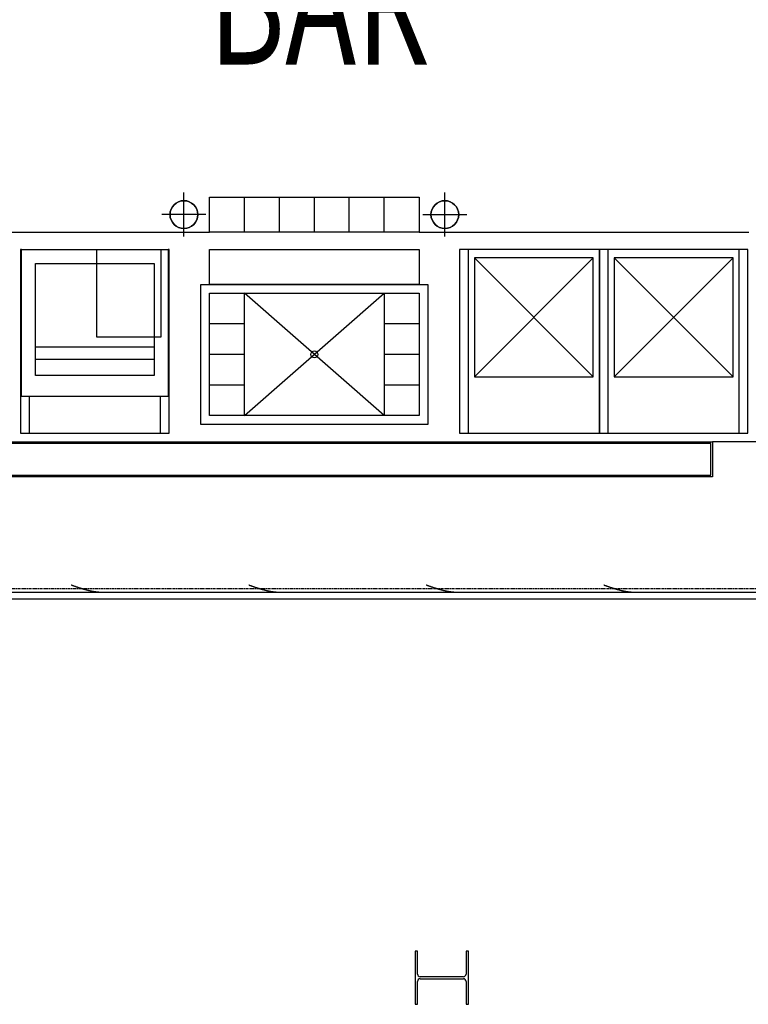
# Model space of a CAD drawing. Extents: x -160430 to 13465, y -41515 to 63495.
# Drawn here: x -16076 to -13991, y -23134 to -20317 of the extents above; entities that cross this region are included whole.
import ezdxf

# ---------------------------------------------------------------- set-up
doc = ezdxf.new("R2010")
doc.units = 0
doc.linetypes.add('X-2559-GF$0$EDG-DASH-3', pattern=[4.5, 3, -1.5])
for name, color, linetype in [('X-2559-GF$0$A-AREA-IDEN', 31, 'CONTINUOUS'), ('X-2559-GF$0$A-DETL-GENF', 11, 'CONTINUOUS'), ('X-2559-GF$0$A-DETL-GENF-8', 11, 'CONTINUOUS'), ('X-2559-GF$0$A-DETL-GENF-HDLN', 11, 'CONTINUOUS'), ('X-2559-GF$0$A-FLOR-OVHD', 31, 'X-2559-GF$0$EDG-DASH-3'), ('X-2559-GF$0$Q-CASE', 11, 'CONTINUOUS'), ('X-2559-GF$0$Q-CASE-3', 11, 'CONTINUOUS'), ('X-2559-GF$0$S-COLS-2', 8, 'CONTINUOUS'), ('X-XREF', 7, 'CONTINUOUS')]:
    doc.layers.add(name, color=color, linetype=linetype)
doc.styles.add('X-2559-GF$0$EDG', font='edg.shx', dxfattribs={"width": 0.9})

# ---------------------------------------------------------------- blocks, each defined once
blk = doc.blocks.new('X-2559-GF')
at = {"layer": 'X-2559-GF$0$A-DETL-GENF'}
for p, q in [((-15532.7, -20824.8), (-14932.7, -20824.8)), ((-15532.7, -20924.8), (-15532.7, -20824.8)), ((-14932.7, -20824.8), (-14932.7, -20924.8)), ((-14932.7, -20924.8), (-15532.7, -20924.8)), ((-16070.8, -20974.8), (-15650.8, -20974.8)), ((-16070.8, -21394.8), (-16070.8, -20974.8)), ((-15650.8, -20974.8), (-15650.8, -21394.8)), ((-15532.7, -20974.8), (-14932.7, -20974.8)), ((-15532.7, -21074.8), (-15532.7, -20974.8)), ((-15532.7, -20974.8), (-14932.7, -20974.8)), ((-15532.7, -21074.8), (-15532.7, -20974.8)), ((-14932.7, -20974.8), (-14932.7, -21074.8)), ((-14932.7, -20974.8), (-14932.7, -21074.8)), ((-15557.7, -21074.8), (-14907.7, -21074.8)), ((-15557.7, -21474.8), (-15557.7, -21074.8)), ((-14932.7, -21074.8), (-15532.7, -21074.8)), ((-14932.7, -21074.8), (-15532.7, -21074.8)), ((-14907.7, -21074.8), (-14907.7, -21474.8)), ((-15650.8, -21394.8), (-16070.8, -21394.8)), ((-14907.7, -21474.8), (-15557.7, -21474.8))]:
    blk.add_line(p, q, dxfattribs=at)
for centre, start, end in [((-15606.1, -20874.8), 0, 180), ((-14859.3, -20874.8), 0, 180), ((-15606.1, -20874.8), 180, 0), ((-14859.3, -20874.8), 180, 0)]:
    blk.add_arc(centre, 39.7, start, end, dxfattribs=at)
at = {"layer": 'X-2559-GF$0$A-DETL-GENF-8'}
for p, q in [((-15606.1, -20937.8), (-15606.1, -20811.8)), ((-14859.3, -20937.8), (-14859.3, -20811.8)), ((-15532.7, -20824.8), (-14932.7, -20824.8)), ((-15532.7, -20924.8), (-15532.7, -20824.8)), ((-15432.7, -20924.8), (-15432.7, -20824.8)), ((-15332.7, -20924.8), (-15332.7, -20824.8)), ((-15232.7, -20924.8), (-15232.7, -20824.8)), ((-15132.7, -20924.8), (-15132.7, -20824.8)), ((-15032.7, -20924.8), (-15032.7, -20824.8)), ((-14932.7, -20824.8), (-14932.7, -20924.8)), ((-15543.1, -20874.8), (-15669.1, -20874.8)), ((-15532.7, -20924.8), (-15532.7, -20874.8)), ((-14932.7, -20874.8), (-14932.7, -20924.8)), ((-14922.2, -20874.8), (-14796.3, -20874.8)), ((-14932.7, -20924.8), (-15532.7, -20924.8)), ((-14932.7, -20924.8), (-15532.7, -20924.8)), ((-16070.8, -21394.8), (-16070.8, -20974.8)), ((-16070.8, -20974.8), (-15650.8, -20974.8)), ((-15650.8, -20974.8), (-15650.8, -21394.8)), ((-15532.7, -20974.8), (-14932.7, -20974.8)), ((-15532.7, -21074.8), (-15532.7, -20974.8)), ((-14932.7, -20974.8), (-14932.7, -21074.8)), ((-16030.8, -21334.8), (-16030.8, -21014.8)), ((-16030.8, -21014.8), (-15690.8, -21014.8)), ((-15690.8, -21014.8), (-15690.8, -21334.8)), ((-15557.7, -21074.8), (-14907.7, -21074.8)), ((-15557.7, -21474.8), (-15557.7, -21074.8)), ((-14932.7, -21074.8), (-15532.7, -21074.8)), ((-14907.7, -21074.8), (-14907.7, -21474.8)), ((-15532.7, -21099.8), (-14932.7, -21099.8)), ((-15532.7, -21449.8), (-15532.7, -21099.8)), ((-15432.7, -21449.8), (-15432.7, -21099.8)), ((-15432.7, -21449.8), (-15032.7, -21099.8)), ((-15032.7, -21449.8), (-15432.7, -21099.8)), ((-15032.7, -21099.8), (-15032.7, -21449.8)), ((-14932.7, -21099.8), (-14932.7, -21449.8)), ((-15432.7, -21187.3), (-15532.7, -21187.3)), ((-14932.7, -21187.3), (-15032.7, -21187.3)), ((-16030.8, -21252.8), (-15690.8, -21252.8)), ((-16030.8, -21289.6), (-16030.8, -21252.8)), ((-15690.8, -21252.8), (-15690.8, -21289.6)), ((-15690.8, -21289.6), (-16030.8, -21289.6)), ((-15432.7, -21274.8), (-15532.7, -21274.8)), ((-14932.7, -21274.8), (-15032.7, -21274.8)), ((-15690.8, -21334.8), (-16030.8, -21334.8)), ((-15432.7, -21362.3), (-15532.7, -21362.3)), ((-14932.7, -21362.3), (-15032.7, -21362.3)), ((-15650.8, -21394.8), (-16070.8, -21394.8)), ((-14932.7, -21449.8), (-15532.7, -21449.8)), ((-14907.7, -21474.8), (-15557.7, -21474.8)), ((-21579.5, -21524.8), (-14093, -21524.8)), ((-21579.5, -21524.8), (-14093, -21524.8)), ((-14098, -21529.8), (-21574.5, -21529.8)), ((-14098, -21529.8), (-21574.5, -21529.8)), ((-14098, -21619.8), (-14098, -21529.8)), ((-14098, -21619.8), (-14098, -21529.8)), ((-14093, -21524.8), (-14093, -21624.8)), ((-14093, -21524.8), (-14093, -21624.8)), ((-14093, -21624.8), (-21579.5, -21624.8)), ((-14093, -21624.8), (-21579.5, -21624.8)), ((-21574.5, -21619.8), (-14098, -21619.8)), ((-21574.5, -21619.8), (-14098, -21619.8))]:
    blk.add_line(p, q, dxfattribs=at)
for centre, radius in [((-15606.1, -20874.8), 39.7), ((-14859.3, -20874.8), 39.7), ((-15232.7, -21274.8), 10)]:
    blk.add_circle(centre, radius, dxfattribs=at)
at = {"layer": 'X-2559-GF$0$A-DETL-GENF-HDLN'}
for p, q in [((-16073.3, -20974.8), (-16073.3, -21499.8)), ((-16070.8, -20974.8), (-16073.3, -20974.8)), ((-15855.8, -20974.8), (-15855.8, -21224.8)), ((-15670.8, -21224.8), (-15670.8, -20974.8)), ((-15648.3, -20974.8), (-15650.8, -20974.8)), ((-15648.3, -21499.8), (-15648.3, -20974.8)), ((-14817, -20974.8), (-14817, -21499.8)), ((-14392, -20974.8), (-14817, -20974.8)), ((-14792, -21499.8), (-14792, -20974.8)), ((-14417, -21499.8), (-14417, -20974.8)), ((-14417, -20974.8), (-14417, -21499.8)), ((-13992, -20974.8), (-14417, -20974.8)), ((-14392, -21499.8), (-14392, -20974.8)), ((-14392, -21499.8), (-14392, -20974.8)), ((-14017, -21499.8), (-14017, -20974.8)), ((-13992, -21499.8), (-13992, -20974.8)), ((-14774.5, -20998.9), (-14774.5, -21338.9)), ((-14434.5, -20998.9), (-14774.5, -20998.9)), ((-14434.5, -21338.9), (-14774.5, -20998.9)), ((-14774.5, -21338.9), (-14434.5, -20998.9)), ((-14434.5, -21338.9), (-14434.5, -20998.9)), ((-14374.5, -20998.9), (-14374.5, -21338.9)), ((-14034.5, -20998.9), (-14374.5, -20998.9)), ((-14034.5, -21338.9), (-14374.5, -20998.9)), ((-14374.5, -21338.9), (-14034.5, -20998.9)), ((-14034.5, -21338.9), (-14034.5, -20998.9)), ((-15855.8, -21224.8), (-15670.8, -21224.8)), ((-14774.5, -21338.9), (-14434.5, -21338.9)), ((-14374.5, -21338.9), (-14034.5, -21338.9)), ((-16048.3, -21499.8), (-16048.3, -21394.8)), ((-15673.3, -21499.8), (-15673.3, -21394.8)), ((-16073.3, -21499.8), (-15648.3, -21499.8)), ((-14817, -21499.8), (-14392, -21499.8)), ((-14417, -21499.8), (-13992, -21499.8))]:
    blk.add_line(p, q, dxfattribs=at)
at = {"layer": 'X-2559-GF$0$A-FLOR-OVHD'}
blk.add_line((-22549.2, -21944.8), (-13814.1, -21944.8), dxfattribs=at)
at = {"layer": 'X-2559-GF$0$Q-CASE'}
for p, q in [((-16103.3, -20924.8), (-15532.7, -20924.8)), ((-14932.7, -20924.8), (-13989.5, -20924.8)), ((-21579.5, -21524.8), (-14093, -21524.8)), ((-13814.1, -21524.8), (-14093, -21524.8)), ((-14093, -21524.8), (-14093, -21624.8)), ((-14093, -21624.8), (-21579.5, -21624.8)), ((-21838.6, -21954.8), (-13814.1, -21954.8)), ((-13814.1, -21974.8), (-21858.6, -21974.8))]:
    blk.add_line(p, q, dxfattribs=at)
at = {"layer": 'X-2559-GF$0$Q-CASE-3'}
for p, q in [((-15927.4, -21935.2), (-15928.5, -21934.8)), ((-15926.3, -21935.6), (-15927.4, -21935.2)), ((-15925.2, -21936), (-15926.3, -21935.6)), ((-15924.1, -21936.4), (-15925.2, -21936)), ((-15923, -21936.7), (-15924.1, -21936.4)), ((-15921.9, -21937.1), (-15923, -21936.7)), ((-15920.8, -21937.5), (-15921.9, -21937.1)), ((-15919.7, -21937.9), (-15920.8, -21937.5)), ((-15918.6, -21938.3), (-15919.7, -21937.9)), ((-15917.5, -21938.7), (-15918.6, -21938.3)), ((-15419.4, -21935.2), (-15420.5, -21934.8)), ((-15418.3, -21935.6), (-15419.4, -21935.2)), ((-15417.2, -21936), (-15418.3, -21935.6)), ((-15416.1, -21936.4), (-15417.2, -21936)), ((-15415, -21936.7), (-15416.1, -21936.4)), ((-15413.9, -21937.1), (-15415, -21936.7)), ((-15412.8, -21937.5), (-15413.9, -21937.1)), ((-15411.7, -21937.9), (-15412.8, -21937.5)), ((-15410.6, -21938.3), (-15411.7, -21937.9)), ((-15409.5, -21938.7), (-15410.6, -21938.3)), ((-14911.4, -21935.2), (-14912.5, -21934.8)), ((-14910.3, -21935.6), (-14911.4, -21935.2)), ((-14909.2, -21936), (-14910.3, -21935.6)), ((-14908.1, -21936.4), (-14909.2, -21936)), ((-14907, -21936.7), (-14908.1, -21936.4)), ((-14905.9, -21937.1), (-14907, -21936.7)), ((-14904.8, -21937.5), (-14905.9, -21937.1)), ((-14903.7, -21937.9), (-14904.8, -21937.5)), ((-14902.6, -21938.3), (-14903.7, -21937.9)), ((-14901.5, -21938.7), (-14902.6, -21938.3)), ((-14403.4, -21935.2), (-14404.5, -21934.8)), ((-14402.3, -21935.6), (-14403.4, -21935.2)), ((-14401.2, -21936), (-14402.3, -21935.6)), ((-14400.1, -21936.4), (-14401.2, -21936)), ((-14399, -21936.7), (-14400.1, -21936.4)), ((-14397.9, -21937.1), (-14399, -21936.7)), ((-14396.8, -21937.5), (-14397.9, -21937.1)), ((-14395.7, -21937.9), (-14396.8, -21937.5)), ((-14394.6, -21938.3), (-14395.7, -21937.9)), ((-14393.5, -21938.7), (-14394.6, -21938.3)), ((-15916.4, -21939), (-15917.5, -21938.7)), ((-15915.3, -21939.4), (-15916.4, -21939)), ((-15914.3, -21939.8), (-15915.3, -21939.4)), ((-15913.2, -21940.2), (-15914.3, -21939.8)), ((-15912.1, -21940.5), (-15913.2, -21940.2)), ((-15911, -21940.9), (-15912.1, -21940.5)), ((-15909.9, -21941.3), (-15911, -21940.9)), ((-15908.8, -21941.6), (-15909.9, -21941.3)), ((-15907.7, -21942), (-15908.8, -21941.6)), ((-15906.6, -21942.4), (-15907.7, -21942)), ((-15905.5, -21942.7), (-15906.6, -21942.4)), ((-15904.4, -21943.1), (-15905.5, -21942.7)), ((-15903.3, -21943.4), (-15904.4, -21943.1)), ((-15902.2, -21943.8), (-15903.3, -21943.4)), ((-15901.1, -21944.1), (-15902.2, -21943.8)), ((-15900, -21944.5), (-15901.1, -21944.1)), ((-15898.9, -21944.8), (-15900, -21944.5)), ((-15897.8, -21945.2), (-15898.9, -21944.8)), ((-15896.7, -21945.5), (-15897.8, -21945.2)), ((-15895.6, -21945.8), (-15896.7, -21945.5)), ((-15894.5, -21946.2), (-15895.6, -21945.8)), ((-15893.4, -21946.5), (-15894.5, -21946.2)), ((-15892.3, -21946.8), (-15893.4, -21946.5)), ((-15891.2, -21947.1), (-15892.3, -21946.8)), ((-15890.1, -21947.4), (-15891.2, -21947.1)), ((-15889, -21947.8), (-15890.1, -21947.4)), ((-15888, -21948.1), (-15889, -21947.8)), ((-15886.9, -21948.4), (-15888, -21948.1)), ((-15885.8, -21948.6), (-15886.9, -21948.4)), ((-15884.7, -21948.9), (-15885.8, -21948.6)), ((-15883.6, -21949.2), (-15884.7, -21948.9)), ((-15882.5, -21949.5), (-15883.6, -21949.2)), ((-15881.4, -21949.8), (-15882.5, -21949.5)), ((-15880.3, -21950.1), (-15881.4, -21949.8)), ((-15879.2, -21950.3), (-15880.3, -21950.1)), ((-15878.1, -21950.6), (-15879.2, -21950.3)), ((-15877, -21950.8), (-15878.1, -21950.6)), ((-15875.9, -21951.1), (-15877, -21950.8)), ((-15874.8, -21951.3), (-15875.9, -21951.1)), ((-15873.7, -21951.6), (-15874.8, -21951.3)), ((-15872.6, -21951.8), (-15873.7, -21951.6)), ((-15871.5, -21952), (-15872.6, -21951.8)), ((-15870.4, -21952.2), (-15871.5, -21952)), ((-15869.3, -21952.5), (-15870.4, -21952.2)), ((-15868.2, -21952.7), (-15869.3, -21952.5)), ((-15867.1, -21952.9), (-15868.2, -21952.7)), ((-15866, -21953.1), (-15867.1, -21952.9)), ((-15864.9, -21953.3), (-15866, -21953.1)), ((-15863.8, -21953.5), (-15864.9, -21953.3)), ((-15862.7, -21953.6), (-15863.8, -21953.5)), ((-15861.6, -21953.8), (-15862.7, -21953.6)), ((-15860.6, -21954), (-15861.6, -21953.8)), ((-15859.5, -21954.1), (-15860.6, -21954)), ((-15858.4, -21954.3), (-15859.5, -21954.1)), ((-15857.3, -21954.4), (-15858.4, -21954.3)), ((-15856.2, -21954.6), (-15857.3, -21954.4)), ((-15855.1, -21954.7), (-15856.2, -21954.6)), ((-15854, -21954.8), (-15855.1, -21954.7)), ((-15852.9, -21955), (-15854, -21954.8)), ((-15851.8, -21955.1), (-15852.9, -21955)), ((-15850.7, -21955.2), (-15851.8, -21955.1)), ((-15849.6, -21955.3), (-15850.7, -21955.2)), ((-15848.5, -21955.4), (-15849.6, -21955.3)), ((-15847.4, -21955.5), (-15848.5, -21955.4)), ((-15846.3, -21955.6), (-15847.4, -21955.5)), ((-15845.2, -21955.6), (-15846.3, -21955.6)), ((-15844.1, -21955.7), (-15845.2, -21955.6)), ((-15843, -21955.8), (-15844.1, -21955.7)), ((-15841.9, -21955.8), (-15843, -21955.8)), ((-15840.8, -21955.9), (-15841.9, -21955.8)), ((-15839.7, -21955.9), (-15840.8, -21955.9)), ((-15838.6, -21955.9), (-15839.7, -21955.9)), ((-15837.5, -21955.9), (-15838.6, -21955.9)), ((-15836.4, -21956), (-15837.5, -21955.9)), ((-15835.3, -21956), (-15836.4, -21956)), ((-15834.3, -21956), (-15835.3, -21956)), ((-15408.4, -21939), (-15409.5, -21938.7)), ((-15407.3, -21939.4), (-15408.4, -21939)), ((-15406.3, -21939.8), (-15407.3, -21939.4)), ((-15405.2, -21940.2), (-15406.3, -21939.8)), ((-15404.1, -21940.5), (-15405.2, -21940.2)), ((-15403, -21940.9), (-15404.1, -21940.5)), ((-15401.9, -21941.3), (-15403, -21940.9)), ((-15400.8, -21941.6), (-15401.9, -21941.3)), ((-15399.7, -21942), (-15400.8, -21941.6)), ((-15398.6, -21942.4), (-15399.7, -21942)), ((-15397.5, -21942.7), (-15398.6, -21942.4)), ((-15396.4, -21943.1), (-15397.5, -21942.7)), ((-15395.3, -21943.4), (-15396.4, -21943.1)), ((-15394.2, -21943.8), (-15395.3, -21943.4)), ((-15393.1, -21944.1), (-15394.2, -21943.8)), ((-15392, -21944.5), (-15393.1, -21944.1)), ((-15390.9, -21944.8), (-15392, -21944.5)), ((-15389.8, -21945.2), (-15390.9, -21944.8)), ((-15388.7, -21945.5), (-15389.8, -21945.2)), ((-15387.6, -21945.8), (-15388.7, -21945.5)), ((-15386.5, -21946.2), (-15387.6, -21945.8)), ((-15385.4, -21946.5), (-15386.5, -21946.2)), ((-15384.3, -21946.8), (-15385.4, -21946.5)), ((-15383.2, -21947.1), (-15384.3, -21946.8)), ((-15382.1, -21947.4), (-15383.2, -21947.1)), ((-15381, -21947.8), (-15382.1, -21947.4)), ((-15379.9, -21948.1), (-15381, -21947.8)), ((-15378.9, -21948.4), (-15379.9, -21948.1)), ((-15377.8, -21948.6), (-15378.9, -21948.4)), ((-15376.7, -21948.9), (-15377.8, -21948.6)), ((-15375.6, -21949.2), (-15376.7, -21948.9)), ((-15374.5, -21949.5), (-15375.6, -21949.2)), ((-15373.4, -21949.8), (-15374.5, -21949.5)), ((-15372.3, -21950.1), (-15373.4, -21949.8)), ((-15371.2, -21950.3), (-15372.3, -21950.1)), ((-15370.1, -21950.6), (-15371.2, -21950.3)), ((-15369, -21950.8), (-15370.1, -21950.6)), ((-15367.9, -21951.1), (-15369, -21950.8)), ((-15366.8, -21951.3), (-15367.9, -21951.1)), ((-15365.7, -21951.6), (-15366.8, -21951.3)), ((-15364.6, -21951.8), (-15365.7, -21951.6)), ((-15363.5, -21952), (-15364.6, -21951.8)), ((-15362.4, -21952.2), (-15363.5, -21952)), ((-15361.3, -21952.5), (-15362.4, -21952.2)), ((-15360.2, -21952.7), (-15361.3, -21952.5)), ((-15359.1, -21952.9), (-15360.2, -21952.7)), ((-15358, -21953.1), (-15359.1, -21952.9)), ((-15356.9, -21953.3), (-15358, -21953.1)), ((-15355.8, -21953.5), (-15356.9, -21953.3)), ((-15354.7, -21953.6), (-15355.8, -21953.5)), ((-15353.6, -21953.8), (-15354.7, -21953.6)), ((-15352.6, -21954), (-15353.6, -21953.8)), ((-15351.5, -21954.1), (-15352.6, -21954)), ((-15350.4, -21954.3), (-15351.5, -21954.1)), ((-15349.3, -21954.4), (-15350.4, -21954.3)), ((-15348.2, -21954.6), (-15349.3, -21954.4)), ((-15347.1, -21954.7), (-15348.2, -21954.6)), ((-15346, -21954.8), (-15347.1, -21954.7)), ((-15344.9, -21955), (-15346, -21954.8)), ((-15343.8, -21955.1), (-15344.9, -21955)), ((-15342.7, -21955.2), (-15343.8, -21955.1)), ((-15341.6, -21955.3), (-15342.7, -21955.2)), ((-15340.5, -21955.4), (-15341.6, -21955.3)), ((-15339.4, -21955.5), (-15340.5, -21955.4)), ((-15338.3, -21955.6), (-15339.4, -21955.5)), ((-15337.2, -21955.6), (-15338.3, -21955.6)), ((-15336.1, -21955.7), (-15337.2, -21955.6)), ((-15335, -21955.8), (-15336.1, -21955.7)), ((-15333.9, -21955.8), (-15335, -21955.8)), ((-15332.8, -21955.9), (-15333.9, -21955.8)), ((-15331.7, -21955.9), (-15332.8, -21955.9)), ((-15330.6, -21955.9), (-15331.7, -21955.9)), ((-15329.5, -21955.9), (-15330.6, -21955.9)), ((-15328.4, -21956), (-15329.5, -21955.9)), ((-15327.3, -21956), (-15328.4, -21956)), ((-15326.2, -21956), (-15327.3, -21956)), ((-14900.4, -21939), (-14901.5, -21938.7)), ((-14899.3, -21939.4), (-14900.4, -21939)), ((-14898.2, -21939.8), (-14899.3, -21939.4)), ((-14897.2, -21940.2), (-14898.2, -21939.8)), ((-14896.1, -21940.5), (-14897.2, -21940.2)), ((-14895, -21940.9), (-14896.1, -21940.5)), ((-14893.9, -21941.3), (-14895, -21940.9)), ((-14892.8, -21941.6), (-14893.9, -21941.3)), ((-14891.7, -21942), (-14892.8, -21941.6)), ((-14890.6, -21942.4), (-14891.7, -21942)), ((-14889.5, -21942.7), (-14890.6, -21942.4)), ((-14888.4, -21943.1), (-14889.5, -21942.7)), ((-14887.3, -21943.4), (-14888.4, -21943.1)), ((-14886.2, -21943.8), (-14887.3, -21943.4)), ((-14885.1, -21944.1), (-14886.2, -21943.8)), ((-14884, -21944.5), (-14885.1, -21944.1)), ((-14882.9, -21944.8), (-14884, -21944.5)), ((-14881.8, -21945.2), (-14882.9, -21944.8)), ((-14880.7, -21945.5), (-14881.8, -21945.2)), ((-14879.6, -21945.8), (-14880.7, -21945.5)), ((-14878.5, -21946.2), (-14879.6, -21945.8)), ((-14877.4, -21946.5), (-14878.5, -21946.2)), ((-14876.3, -21946.8), (-14877.4, -21946.5)), ((-14875.2, -21947.1), (-14876.3, -21946.8)), ((-14874.1, -21947.4), (-14875.2, -21947.1)), ((-14873, -21947.8), (-14874.1, -21947.4)), ((-14871.9, -21948.1), (-14873, -21947.8)), ((-14870.9, -21948.4), (-14871.9, -21948.1)), ((-14869.8, -21948.6), (-14870.9, -21948.4)), ((-14868.7, -21948.9), (-14869.8, -21948.6)), ((-14867.6, -21949.2), (-14868.7, -21948.9)), ((-14866.5, -21949.5), (-14867.6, -21949.2)), ((-14865.4, -21949.8), (-14866.5, -21949.5)), ((-14864.3, -21950.1), (-14865.4, -21949.8)), ((-14863.2, -21950.3), (-14864.3, -21950.1)), ((-14862.1, -21950.6), (-14863.2, -21950.3)), ((-14861, -21950.8), (-14862.1, -21950.6)), ((-14859.9, -21951.1), (-14861, -21950.8)), ((-14858.8, -21951.3), (-14859.9, -21951.1)), ((-14857.7, -21951.6), (-14858.8, -21951.3)), ((-14856.6, -21951.8), (-14857.7, -21951.6)), ((-14855.5, -21952), (-14856.6, -21951.8)), ((-14854.4, -21952.2), (-14855.5, -21952)), ((-14853.3, -21952.5), (-14854.4, -21952.2)), ((-14852.2, -21952.7), (-14853.3, -21952.5)), ((-14851.1, -21952.9), (-14852.2, -21952.7)), ((-14850, -21953.1), (-14851.1, -21952.9)), ((-14848.9, -21953.3), (-14850, -21953.1)), ((-14847.8, -21953.5), (-14848.9, -21953.3)), ((-14846.7, -21953.6), (-14847.8, -21953.5)), ((-14845.6, -21953.8), (-14846.7, -21953.6)), ((-14844.5, -21954), (-14845.6, -21953.8)), ((-14843.5, -21954.1), (-14844.5, -21954)), ((-14842.4, -21954.3), (-14843.5, -21954.1)), ((-14841.3, -21954.4), (-14842.4, -21954.3)), ((-14840.2, -21954.6), (-14841.3, -21954.4)), ((-14839.1, -21954.7), (-14840.2, -21954.6)), ((-14838, -21954.8), (-14839.1, -21954.7)), ((-14836.9, -21955), (-14838, -21954.8)), ((-14835.8, -21955.1), (-14836.9, -21955)), ((-14834.7, -21955.2), (-14835.8, -21955.1)), ((-14833.6, -21955.3), (-14834.7, -21955.2)), ((-14832.5, -21955.4), (-14833.6, -21955.3)), ((-14831.4, -21955.5), (-14832.5, -21955.4)), ((-14830.3, -21955.6), (-14831.4, -21955.5)), ((-14829.2, -21955.6), (-14830.3, -21955.6)), ((-14828.1, -21955.7), (-14829.2, -21955.6)), ((-14827, -21955.8), (-14828.1, -21955.7)), ((-14825.9, -21955.8), (-14827, -21955.8)), ((-14824.8, -21955.9), (-14825.9, -21955.8)), ((-14823.7, -21955.9), (-14824.8, -21955.9)), ((-14822.6, -21955.9), (-14823.7, -21955.9)), ((-14821.5, -21955.9), (-14822.6, -21955.9)), ((-14820.4, -21956), (-14821.5, -21955.9)), ((-14819.3, -21956), (-14820.4, -21956)), ((-14818.2, -21956), (-14819.3, -21956)), ((-14392.4, -21939), (-14393.5, -21938.7)), ((-14391.3, -21939.4), (-14392.4, -21939)), ((-14390.2, -21939.8), (-14391.3, -21939.4)), ((-14389.2, -21940.2), (-14390.2, -21939.8)), ((-14388.1, -21940.5), (-14389.2, -21940.2)), ((-14387, -21940.9), (-14388.1, -21940.5)), ((-14385.9, -21941.3), (-14387, -21940.9)), ((-14384.8, -21941.6), (-14385.9, -21941.3)), ((-14383.7, -21942), (-14384.8, -21941.6)), ((-14382.6, -21942.4), (-14383.7, -21942)), ((-14381.5, -21942.7), (-14382.6, -21942.4)), ((-14380.4, -21943.1), (-14381.5, -21942.7)), ((-14379.3, -21943.4), (-14380.4, -21943.1)), ((-14378.2, -21943.8), (-14379.3, -21943.4)), ((-14377.1, -21944.1), (-14378.2, -21943.8)), ((-14376, -21944.5), (-14377.1, -21944.1)), ((-14374.9, -21944.8), (-14376, -21944.5)), ((-14373.8, -21945.2), (-14374.9, -21944.8)), ((-14372.7, -21945.5), (-14373.8, -21945.2)), ((-14371.6, -21945.8), (-14372.7, -21945.5)), ((-14370.5, -21946.2), (-14371.6, -21945.8)), ((-14369.4, -21946.5), (-14370.5, -21946.2)), ((-14368.3, -21946.8), (-14369.4, -21946.5)), ((-14367.2, -21947.1), (-14368.3, -21946.8)), ((-14366.1, -21947.4), (-14367.2, -21947.1)), ((-14365, -21947.8), (-14366.1, -21947.4)), ((-14363.9, -21948.1), (-14365, -21947.8)), ((-14362.9, -21948.4), (-14363.9, -21948.1)), ((-14361.8, -21948.6), (-14362.9, -21948.4)), ((-14360.7, -21948.9), (-14361.8, -21948.6)), ((-14359.6, -21949.2), (-14360.7, -21948.9)), ((-14358.5, -21949.5), (-14359.6, -21949.2)), ((-14357.4, -21949.8), (-14358.5, -21949.5)), ((-14356.3, -21950.1), (-14357.4, -21949.8)), ((-14355.2, -21950.3), (-14356.3, -21950.1)), ((-14354.1, -21950.6), (-14355.2, -21950.3)), ((-14353, -21950.8), (-14354.1, -21950.6)), ((-14351.9, -21951.1), (-14353, -21950.8)), ((-14350.8, -21951.3), (-14351.9, -21951.1)), ((-14349.7, -21951.6), (-14350.8, -21951.3)), ((-14348.6, -21951.8), (-14349.7, -21951.6)), ((-14347.5, -21952), (-14348.6, -21951.8)), ((-14346.4, -21952.2), (-14347.5, -21952)), ((-14345.3, -21952.5), (-14346.4, -21952.2)), ((-14344.2, -21952.7), (-14345.3, -21952.5)), ((-14343.1, -21952.9), (-14344.2, -21952.7)), ((-14342, -21953.1), (-14343.1, -21952.9)), ((-14340.9, -21953.3), (-14342, -21953.1)), ((-14339.8, -21953.5), (-14340.9, -21953.3)), ((-14338.7, -21953.6), (-14339.8, -21953.5)), ((-14337.6, -21953.8), (-14338.7, -21953.6)), ((-14336.5, -21954), (-14337.6, -21953.8)), ((-14335.5, -21954.1), (-14336.5, -21954)), ((-14334.4, -21954.3), (-14335.5, -21954.1)), ((-14333.3, -21954.4), (-14334.4, -21954.3)), ((-14332.2, -21954.6), (-14333.3, -21954.4)), ((-14331.1, -21954.7), (-14332.2, -21954.6)), ((-14330, -21954.8), (-14331.1, -21954.7)), ((-14328.9, -21955), (-14330, -21954.8)), ((-14327.8, -21955.1), (-14328.9, -21955)), ((-14326.7, -21955.2), (-14327.8, -21955.1)), ((-14325.6, -21955.3), (-14326.7, -21955.2)), ((-14324.5, -21955.4), (-14325.6, -21955.3)), ((-14323.4, -21955.5), (-14324.5, -21955.4)), ((-14322.3, -21955.6), (-14323.4, -21955.5)), ((-14321.2, -21955.6), (-14322.3, -21955.6)), ((-14320.1, -21955.7), (-14321.2, -21955.6)), ((-14319, -21955.8), (-14320.1, -21955.7)), ((-14317.9, -21955.8), (-14319, -21955.8)), ((-14316.8, -21955.9), (-14317.9, -21955.8)), ((-14315.7, -21955.9), (-14316.8, -21955.9)), ((-14314.6, -21955.9), (-14315.7, -21955.9)), ((-14313.5, -21955.9), (-14314.6, -21955.9)), ((-14312.4, -21956), (-14313.5, -21955.9)), ((-14311.3, -21956), (-14312.4, -21956)), ((-14310.2, -21956), (-14311.3, -21956))]:
    blk.add_line(p, q, dxfattribs=at)
at = {"layer": 'X-2559-GF$0$S-COLS-2'}
for p, q in [((-14944.2, -22981.5), (-14944.2, -23133.7)), ((-14937.4, -22981.5), (-14944.2, -22981.5)), ((-14937.4, -23047.1), (-14937.4, -22981.5)), ((-14791.8, -22981.5), (-14798.6, -22981.5)), ((-14798.6, -22981.5), (-14798.6, -23047.1)), ((-14791.8, -23133.7), (-14791.8, -22981.5)), ((-14806.2, -23054.7), (-14929.8, -23054.7)), ((-14929.8, -23060.5), (-14806.2, -23060.5)), ((-14937.4, -23133.7), (-14937.4, -23068.1)), ((-14798.6, -23068.1), (-14798.6, -23133.7)), ((-14944.2, -23133.7), (-14937.4, -23133.7)), ((-14798.6, -23133.7), (-14791.8, -23133.7))]:
    blk.add_line(p, q, dxfattribs=at)
for centre, start, end in [((-14929.8, -23047.1), 180, 270), ((-14929.8, -23068.1), 90, 180), ((-14806.2, -23047.1), 270, 0), ((-14806.2, -23068.1), 0, 90)]:
    blk.add_arc(centre, 7.6, start, end, dxfattribs=at)
at = {"layer": 'X-2559-GF$0$A-AREA-IDEN', "style": 'X-2559-GF$0$EDG', "width": 0.7}
blk.add_text('BAR', height=350, dxfattribs=at).set_placement((-15536, -20445.7))

msp = doc.modelspace()

# ---------------------------------------------------------------- block references
at = {"layer": 'X-XREF'}
msp.add_blockref('X-2559-GF', (0, 0), dxfattribs=at)

doc.saveas('drawing.dxf')
